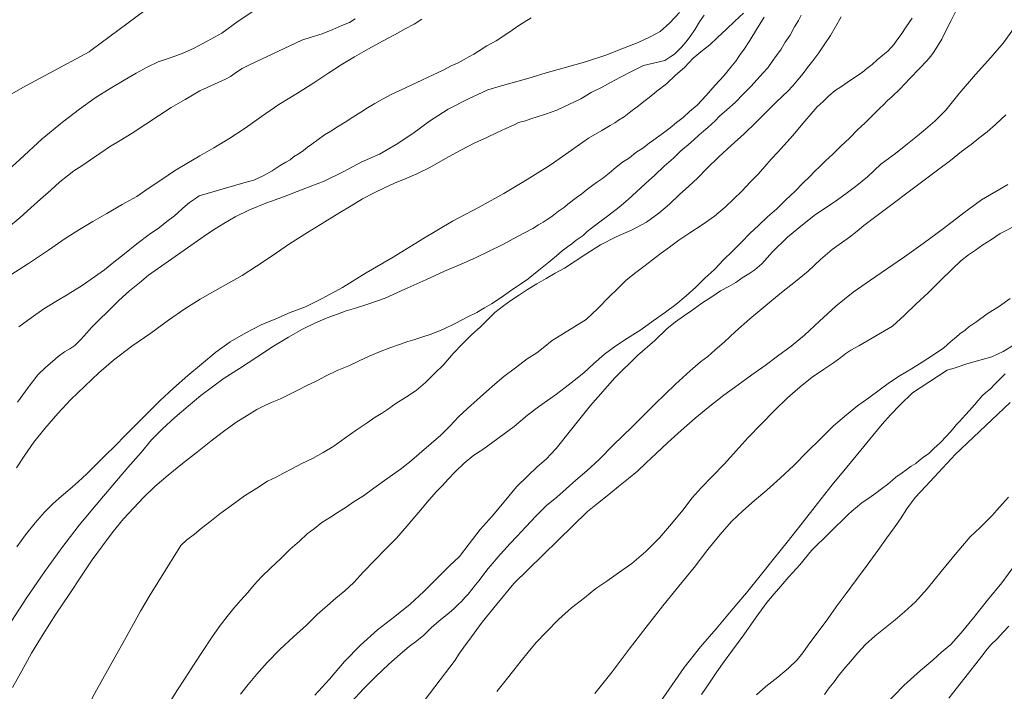
# Model space of a CAD drawing. Extents: x 285668 to 286918, y 1909115 to 1909925.
# Drawn here: x 286248 to 286280, y 1909192 to 1909214 of the extents above; entities that cross this region are included whole.
import ezdxf

# ---------------------------------------------------------------- set-up
doc = ezdxf.new("R2010")
doc.units = 0
doc.header["$MEASUREMENT"] = 0
doc.layers.add('CURVA INTERMEDIA', color=17, linetype='Continuous')
doc.layers.add('CURVA MAESTRA', color=17, linetype='Continuous')

msp = doc.modelspace()

# ---------------------------------------------------------------- linework, layer by layer
at = {"layer": 'CURVA INTERMEDIA', "color": 17, "linetype": 'Continuous', "lineweight": 9}
for points, elevation in [([(286247.781, 1909208.601), (286248.502, 1909209.244), (286249.207, 1909209.896), (286249.854, 1909210.433), (286250.392, 1909210.84), (286250.889, 1909211.205), (286251.369, 1909211.497), (286251.816, 1909211.765), (286252.196, 1909211.983), (286252.543, 1909212.178), (286252.898, 1909212.347), (286253.245, 1909212.459), (286253.6, 1909212.588), (286254.021, 1909212.765), (286254.451, 1909213), (286254.914, 1909213.259), (286255.435, 1909213.632), (286255.998, 1909214.006)], 31.007), ([(286248.408, 1909196.939), (286248.683, 1909197.315), (286248.982, 1909197.699), (286249.282, 1909198.042), (286249.564, 1909198.311), (286249.829, 1909198.547), (286250.086, 1909198.767), (286250.351, 1909199.003), (286250.625, 1909199.255), (286250.916, 1909199.541), (286251.215, 1909199.842), (286251.538, 1909200.152), (286251.845, 1909200.47), (286252.186, 1909200.812), (286252.559, 1909201.179), (286252.949, 1909201.579), (286253.381, 1909201.978), (286253.837, 1909202.385), (286254.268, 1909202.743), (286254.732, 1909203.126), (286255.187, 1909203.451), (286255.684, 1909203.734), (286256.163, 1909203.985), (286256.634, 1909204.178), (286257.088, 1909204.379), (286257.575, 1909204.564), (286258.104, 1909204.831), (286258.757, 1909205.179), (286259.509, 1909205.641), (286260.361, 1909206.135), (286261.304, 1909206.727), (286262.247, 1909207.278), (286263.098, 1909207.731), (286263.876, 1909208.16), (286264.62, 1909208.606), (286265.348, 1909209.06), (286266.027, 1909209.539), (286266.573, 1909209.921), (286266.987, 1909210.164), (286267.251, 1909210.318), (286267.4, 1909210.407), (286267.524, 1909210.488), (286267.706, 1909210.601), (286267.913, 1909210.764), (286268.154, 1909210.951), (286268.328, 1909211.089), (286268.493, 1909211.211), (286268.742, 1909211.415), (286269.048, 1909211.651), (286269.33, 1909211.919), (286269.621, 1909212.164), (286269.895, 1909212.457), (286270.185, 1909212.701), (286270.425, 1909212.889), (286270.666, 1909213.117), (286270.948, 1909213.386), (286271.221, 1909213.638), (286271.495, 1909213.891)], 37.003), ([(286278.275, 1909214.019), (286278.091, 1909213.659), (286277.931, 1909213.347), (286277.789, 1909213.069), (286277.655, 1909212.848), (286277.53, 1909212.644), (286277.447, 1909212.521), (286277.314, 1909212.382), (286277.081, 1909212.129), (286276.774, 1909211.811), (286276.459, 1909211.477), (286276.218, 1909211.249), (286276.06, 1909211.102), (286275.936, 1909210.98), (286275.82, 1909210.874), (286275.687, 1909210.735), (286275.554, 1909210.597), (286275.355, 1909210.409), (286275.114, 1909210.181), (286274.857, 1909209.92), (286274.583, 1909209.668), (286274.326, 1909209.407), (286274.094, 1909209.195), (286273.919, 1909209.015), (286273.762, 1909208.869), (286273.587, 1909208.689), (286273.38, 1909208.486), (286273.131, 1909208.241), (286272.84, 1909207.956), (286272.55, 1909207.67), (286272.26, 1909207.426), (286271.977, 1909207.157), (286271.695, 1909206.888), (286271.43, 1909206.611), (286271.139, 1909206.326), (286270.857, 1909206.057), (286270.575, 1909205.747), (286270.268, 1909205.47), (286269.977, 1909205.185), (286269.67, 1909204.908), (286269.347, 1909204.639), (286269.016, 1909204.395), (286268.627, 1909204.119), (286268.229, 1909203.827), (286267.807, 1909203.567), (286267.435, 1909203.324), (286267.071, 1909203.056), (286266.731, 1909202.754), (286266.415, 1909202.461), (286266.109, 1909202.225), (286265.827, 1909201.997), (286265.554, 1909201.786), (286265.264, 1909201.583), (286264.974, 1909201.38), (286264.635, 1909201.12), (286264.204, 1909200.762), (286263.21, 1909200.03), (286262.929, 1909199.844), (286262.614, 1909199.591), (286262.332, 1909199.322), (286262.107, 1909199.086), (286261.925, 1909198.89), (286261.742, 1909198.694), (286261.501, 1909198.425), (286261.177, 1909198.033), (286260.811, 1909197.6), (286260.47, 1909197.217), (286260.121, 1909196.858), (286259.773, 1909196.499), (286259.424, 1909196.14), (286259.108, 1909195.806), (286258.826, 1909195.537), (286258.544, 1909195.309), (286258.279, 1909195.073), (286257.947, 1909194.788), (286257.607, 1909194.446), (286257.192, 1909194.079), (286256.761, 1909193.68), (286256.362, 1909193.264), (286256.022, 1909192.881), (286255.756, 1909192.562), (286255.514, 1909192.252)], 42.006), ([(286261.277, 1909213.703), (286261.028, 1909213.541), (286260.747, 1909213.395), (286260.4, 1909213.201), (286260.028, 1909212.999), (286259.574, 1909212.756), (286259.135, 1909212.505), (286258.713, 1909212.245), (286258.283, 1909211.97), (286257.845, 1909211.677), (286257.323, 1909211.345), (286256.728, 1909210.988), (286256.181, 1909210.607), (286255.66, 1909210.233), (286255.139, 1909209.9), (286254.659, 1909209.609), (286254.221, 1909209.357), (286253.807, 1909209.114), (286253.418, 1909208.879), (286253.013, 1909208.612), (286252.607, 1909208.344), (286252.218, 1909208.068), (286251.755, 1909207.808), (286251.259, 1909207.525), (286250.821, 1909207.274), (286250.399, 1909207.015), (286249.944, 1909206.731), (286249.406, 1909206.365), (286248.777, 1909205.943), (286248.065, 1909205.481)], 33.003), ([(286248.079, 1909207.044), (286248.51, 1909207.402), (286248.85, 1909207.703), (286249.157, 1909207.98), (286249.489, 1909208.265), (286249.771, 1909208.534), (286250.011, 1909208.721), (286250.218, 1909208.883), (286250.467, 1909209.046), (286250.748, 1909209.232), (286251.038, 1909209.435), (286251.352, 1909209.647), (286251.683, 1909209.849), (286252.072, 1909210.084), (286252.502, 1909210.36), (286252.908, 1909210.628), (286253.313, 1909210.896), (286253.751, 1909211.147), (286254.223, 1909211.422), (286254.685, 1909211.64), (286255.032, 1909211.793), (286255.191, 1909211.882), (286255.416, 1909212.038), (286255.56, 1909212.134), (286255.796, 1909212.255), (286257.462, 1909213.03), (286257.759, 1909213.126), (286258.105, 1909213.238), (286258.444, 1909213.375), (286258.733, 1909213.496), (286258.972, 1909213.6), (286259.154, 1909213.714)], 32), ([(286273.237, 1909213.661), (286273.112, 1909213.457), (286272.978, 1909213.195), (286272.82, 1909212.966), (286272.686, 1909212.745), (286272.544, 1909212.549), (286272.403, 1909212.352), (286272.261, 1909212.156), (286272.111, 1909211.985), (286271.929, 1909211.789), (286271.729, 1909211.561), (286271.489, 1909211.332), (286271.223, 1909211.055), (286270.958, 1909210.819), (286270.734, 1909210.624), (286270.592, 1909210.469), (286270.476, 1909210.363), (286270.36, 1909210.257), (286270.219, 1909210.143), (286270.07, 1909210.013), (286269.912, 1909209.866), (286269.73, 1909209.711), (286269.506, 1909209.516), (286269.266, 1909209.288), (286268.967, 1909209.027), (286268.677, 1909208.742), (286268.378, 1909208.481), (286268.096, 1909208.212), (286267.831, 1909207.976), (286267.541, 1909207.732), (286267.168, 1909207.447), (286266.928, 1909207.26), (286266.663, 1909207.065), (286266.522, 1909206.952), (286266.397, 1909206.829), (286266.174, 1909206.675), (286266.033, 1909206.561), (286265.9, 1909206.464), (286265.735, 1909206.342), (286265.552, 1909206.187), (286265.304, 1909205.984), (286264.989, 1909205.731), (286264.599, 1909205.414), (286264.161, 1909205.122), (286263.796, 1909204.854), (286263.49, 1909204.659), (286263.259, 1909204.53), (286263.019, 1909204.384), (286262.713, 1909204.23), (286262.349, 1909204.044), (286261.961, 1909203.85), (286261.573, 1909203.697), (286261.276, 1909203.601), (286261.053, 1909203.529), (286260.831, 1909203.457), (286260.558, 1909203.369), (286260.253, 1909203.257), (286259.923, 1909203.136), (286259.601, 1909202.991), (286259.279, 1909202.846), (286258.948, 1909202.685), (286258.585, 1909202.54), (286258.23, 1909202.37), (286257.915, 1909202.2), (286257.618, 1909202.063), (286257.337, 1909201.918), (286257.056, 1909201.772), (286256.783, 1909201.643), (286256.519, 1909201.53), (286256.28, 1909201.425), (286256.032, 1909201.304), (286255.726, 1909201.11), (286255.362, 1909200.882), (286254.973, 1909200.606), (286254.567, 1909200.297), (286254.144, 1909199.956), (286253.664, 1909199.582), (286253.208, 1909199.216), (286252.793, 1909198.849), (286252.428, 1909198.499), (286252.121, 1909198.181), (286251.797, 1909197.83), (286251.464, 1909197.421), (286251.131, 1909196.972), (286250.798, 1909196.523), (286250.456, 1909196.016), (286250.072, 1909195.427), (286249.647, 1909194.797), (286249.238, 1909194.159), (286248.871, 1909193.562), (286248.562, 1909192.997), (286248.269, 1909192.465)], 39.008), ([(286248.389, 1909199.448), (286248.656, 1909199.849), (286248.948, 1909200.257), (286249.297, 1909200.699), (286249.705, 1909201.172), (286250.12, 1909201.621), (286250.56, 1909202.036), (286251.008, 1909202.468), (286251.48, 1909202.867), (286252.06, 1909203.314), (286252.664, 1909203.728), (286253.228, 1909204.143), (286253.741, 1909204.5), (286254.229, 1909204.808), (286254.692, 1909205.067), (286255.13, 1909205.318), (286255.56, 1909205.553), (286256.023, 1909205.853), (286256.52, 1909206.178), (286257.066, 1909206.56), (286257.645, 1909206.925), (286258.191, 1909207.265), (286258.638, 1909207.533), (286259.027, 1909207.768), (286259.391, 1909207.995), (286259.754, 1909208.181), (286260.085, 1909208.342), (286260.407, 1909208.487), (286260.746, 1909208.624), (286261.117, 1909208.785), (286261.53, 1909208.987), (286262.026, 1909209.271), (286262.514, 1909209.538), (286262.936, 1909209.756), (286263.34, 1909209.942), (286263.671, 1909210.103), (286263.944, 1909210.232), (286264.208, 1909210.345), (286264.348, 1909210.418), (286264.563, 1909210.474), (286264.736, 1909210.53), (286264.934, 1909210.594), (286265.206, 1909210.682), (286265.561, 1909210.81), (286265.941, 1909210.988), (286266.321, 1909211.165), (286266.652, 1909211.368), (286266.982, 1909211.529), (286267.272, 1909211.691), (286267.586, 1909211.861), (286267.95, 1909212.047), (286268.313, 1909212.233), (286268.989, 1909212.383), (286269.179, 1909212.513), (286269.304, 1909212.594), (286269.42, 1909212.7), (286269.519, 1909212.814), (286269.661, 1909212.969), (286269.794, 1909213.149), (286269.952, 1909213.378), (286270.094, 1909213.615), (286270.244, 1909213.828)], 36.001), ([(286264.748, 1909213.746), (286264.384, 1909213.519), (286264.004, 1909213.259), (286263.631, 1909213.016), (286263.342, 1909212.854), (286263.16, 1909212.74), (286263.036, 1909212.659), (286262.92, 1909212.594), (286262.771, 1909212.505), (286262.622, 1909212.416), (286262.424, 1909212.311), (286262.209, 1909212.214), (286261.953, 1909212.076), (286261.631, 1909211.931), (286261.276, 1909211.762), (286260.929, 1909211.609), (286260.598, 1909211.447), (286260.301, 1909211.31), (286260.02, 1909211.164), (286259.78, 1909211.018), (286259.548, 1909210.889), (286259.333, 1909210.751), (286259.085, 1909210.589), (286258.837, 1909210.426), (286258.597, 1909210.28), (286258.382, 1909210.143), (286258.175, 1909210.021), (286257.976, 1909209.875), (286257.778, 1909209.728), (286257.645, 1909209.631), (286257.513, 1909209.533), (286257.38, 1909209.436), (286257.198, 1909209.322), (286257.09, 1909209.233), (286256.95, 1909209.16), (286256.768, 1909209.047), (286256.52, 1909208.884), (286256.23, 1909208.722), (286255.933, 1909208.585), (286255.619, 1909208.498), (286254.193, 1909208.091), (286254.085, 1909208.001), (286253.895, 1909207.871), (286253.679, 1909207.692), (286253.521, 1909207.546), (286253.414, 1909207.456), (286253.173, 1909207.269), (286252.933, 1909207.082), (286252.61, 1909206.855), (286252.213, 1909206.562), (286251.823, 1909206.245), (286251.484, 1909205.985), (286251.194, 1909205.741), (286250.871, 1909205.513), (286250.482, 1909205.237), (286250.035, 1909204.969), (286249.646, 1909204.734), (286249.258, 1909204.499), (286248.86, 1909204.207), (286248.471, 1909203.931)], 34.005), ([(286276.849, 1909213.736), (286276.666, 1909213.457), (286276.499, 1909213.212), (286276.366, 1909213.032), (286276.282, 1909212.91), (286276.191, 1909212.812), (286276.083, 1909212.681), (286275.917, 1909212.559), (286275.735, 1909212.405), (286275.577, 1909212.258), (286275.412, 1909212.136), (286275.271, 1909212.022), (286275.072, 1909211.876), (286274.857, 1909211.738), (286274.633, 1909211.584), (286274.41, 1909211.43), (286274.203, 1909211.267), (286274.028, 1909211.087), (286273.838, 1909210.916), (286273.638, 1909210.688), (286273.439, 1909210.459), (286273.272, 1909210.255), (286273.123, 1909210.084), (286272.965, 1909209.896), (286272.782, 1909209.7), (286272.582, 1909209.472), (286272.367, 1909209.252), (286272.167, 1909209.023), (286271.959, 1909208.778), (286271.702, 1909208.517), (286271.436, 1909208.24), (286271.179, 1909207.979), (286270.905, 1909207.726), (286270.573, 1909207.441), (286270.184, 1909207.165), (286269.787, 1909206.914), (286269.44, 1909206.678), (286269.141, 1909206.459), (286268.876, 1909206.264), (286268.603, 1909206.053), (286268.33, 1909205.841), (286268.032, 1909205.622), (286267.75, 1909205.394), (286267.501, 1909205.149), (286267.21, 1909204.864), (286266.862, 1909204.505), (286266.496, 1909204.155), (286265.413, 1909203.49), (286265.131, 1909203.262), (286264.924, 1909203.1), (286264.618, 1909202.905), (286264.245, 1909202.62), (286263.881, 1909202.352), (286263.591, 1909202.108), (286263.325, 1909201.872), (286263.027, 1909201.611), (286262.72, 1909201.334), (286262.438, 1909201.065), (286262.164, 1909200.772), (286261.873, 1909200.487), (286260.878, 1909199.632), (286260.738, 1909199.518), (286260.63, 1909199.428), (286260.34, 1909199.225), (286260.083, 1909199.047), (286259.752, 1909198.803), (286259.421, 1909198.559), (286259.123, 1909198.381), (286258.867, 1909198.202), (286258.618, 1909198.04), (286258.37, 1909197.877), (286258.097, 1909197.707), (286257.857, 1909197.52), (286257.625, 1909197.349), (286257.384, 1909197.121), (286257.086, 1909196.861), (286256.787, 1909196.559), (286256.472, 1909196.266), (286256.181, 1909195.981), (286255.949, 1909195.728), (286255.741, 1909195.483), (286255.517, 1909195.246), (286255.3, 1909194.985), (286255.084, 1909194.724), (286254.834, 1909194.397), (286254.593, 1909194.045), (286254.326, 1909193.645), (286254.042, 1909193.211), (286253.75, 1909192.761), (286253.483, 1909192.361), (286253.241, 1909191.968)], 41.004), ([(286272.152, 1909213.761), (286271.91, 1909213.369), (286271.693, 1909213.025), (286271.51, 1909212.747), (286271.368, 1909212.551), (286271.251, 1909212.363), (286271.093, 1909212.175), (286270.877, 1909211.914), (286270.594, 1909211.604), (286270.304, 1909211.277), (286270.021, 1909210.967), (286269.772, 1909210.764), (286269.573, 1909210.576), (286269.366, 1909210.414), (286269.159, 1909210.251), (286268.952, 1909210.088), (286268.72, 1909209.918), (286268.497, 1909209.764), (286268.289, 1909209.601), (286268.074, 1909209.463), (286267.867, 1909209.3), (286267.652, 1909209.162), (286267.445, 1909209), (286267.221, 1909208.804), (286267.014, 1909208.642), (286266.824, 1909208.512), (286266.658, 1909208.39), (286266.492, 1909208.268), (286266.352, 1909208.154), (286266.219, 1909208.057), (286266.087, 1909207.959), (286265.913, 1909207.821), (286265.805, 1909207.731), (286265.614, 1909207.601), (286265.507, 1909207.512), (286265.374, 1909207.414), (286265.25, 1909207.333), (286265.126, 1909207.252), (286264.977, 1909207.163), (286264.795, 1909207.049)], 38.006), ([(286273.321, 1909213.825), (286273.237, 1909213.661)], 39.008), ([(286257.875, 1909192.222), (286258.34, 1909192.728), (286258.814, 1909193.292), (286259.329, 1909193.813), (286259.868, 1909194.302), (286260.415, 1909194.725), (286260.903, 1909195.115), (286261.335, 1909195.515), (286261.758, 1909195.938), (286262.14, 1909196.322), (286262.464, 1909196.631), (286262.772, 1909197.032), (286263.129, 1909197.489), (286263.512, 1909197.913), (286263.886, 1909198.362), (286264.277, 1909198.844), (286264.642, 1909199.195), (286264.933, 1909199.48), (286265.223, 1909199.724), (286265.538, 1909200.059), (286265.996, 1909200.63), (286266.628, 1909201.423), (286267.409, 1909202.304), (286268.123, 1909203.013), (286268.679, 1909203.494), (286269.052, 1909203.86), (286269.334, 1909204.088), (286269.591, 1909204.267), (286269.847, 1909204.445), (286270.17, 1909204.673), (286270.485, 1909204.884), (286270.766, 1909205.071), (286271.022, 1909205.208), (286271.254, 1909205.338), (286271.452, 1909205.484), (286271.659, 1909205.605), (286271.849, 1909205.735), (286272.073, 1909205.931), (286272.414, 1909206.314), (286272.895, 1909206.771), (286273.368, 1909207.17), (286273.782, 1909207.495), (286274.154, 1909207.738), (286274.477, 1909207.966), (286274.8, 1909208.193), (286275.098, 1909208.413), (286275.43, 1909208.697), (286275.861, 1909209.097), (286276.325, 1909209.438), (286276.706, 1909209.739), (286277.021, 1909209.991), (286277.278, 1909210.211), (286277.568, 1909210.455), (286277.917, 1909210.814), (286278.349, 1909211.336), (286278.865, 1909211.941), (286279.347, 1909212.479), (286279.746, 1909212.936), (286280.104, 1909213.435)], 43.009), ([(286260.22, 1909193.213), (286260.585, 1909193.522), (286260.875, 1909193.767), (286261.115, 1909193.954), (286261.331, 1909194.133), (286261.571, 1909194.361), (286261.828, 1909194.581), (286262.077, 1909194.784), (286262.292, 1909194.963), (286262.425, 1909195.102), (286262.541, 1909195.208), (286262.641, 1909195.322), (286262.741, 1909195.436), (286262.857, 1909195.583), (286262.974, 1909195.73), (286263.082, 1909195.861), (286263.19, 1909195.991), (286263.273, 1909196.114), (286263.382, 1909196.245), (286263.531, 1909196.416), (286263.639, 1909196.547), (286263.756, 1909196.694), (286263.889, 1909196.832), (286264.071, 1909197.028), (286264.304, 1909197.281), (286264.578, 1909197.575), (286264.902, 1909197.926), (286265.234, 1909198.252), (286265.557, 1909198.52), (286265.856, 1909198.781), (286266.163, 1909199.058), (286266.519, 1909199.351), (286266.909, 1909199.709), (286267.349, 1909200.166), (286267.955, 1909200.744), (286268.677, 1909201.47), (286269.332, 1909202.106), (286269.797, 1909202.529), (286270.129, 1909202.814), (286270.36, 1909202.985), (286270.593, 1909203.197), (286270.883, 1909203.441), (286271.24, 1909203.775), (286271.696, 1909204.182), (286272.201, 1909204.605), (286272.698, 1909205.012), (286273.146, 1909205.362), (286273.544, 1909205.695), (286273.942, 1909206.07), (286274.307, 1909206.38), (286274.605, 1909206.599), (286274.861, 1909206.778), (286275.102, 1909206.965), (286275.317, 1909207.144), (286277.661, 1909208.899), (286278.067, 1909209.208), (286278.423, 1909209.501), (286278.721, 1909209.721), (286278.97, 1909209.924), (286279.235, 1909210.119), (286279.5, 1909210.355), (286279.824, 1909210.665)], 44.002), ([(286281.27, 1909207.715), (286279.65, 1909206.891), (286279.369, 1909206.704), (286279.096, 1909206.534), (286278.864, 1909206.363), (286278.64, 1909206.209), (286278.4, 1909206.022), (286278.118, 1909205.753), (286277.745, 1909205.386), (286277.363, 1909205.003), (286276.973, 1909204.645), (286276.608, 1909204.294), (286276.226, 1909203.952), (286275.159, 1909203.32), (286274.903, 1909203.182), (286274.746, 1909203.077), (286274.58, 1909202.955), (286274.348, 1909202.784), (286274.034, 1909202.573), (286273.678, 1909202.322), (286273.297, 1909202.021), (286272.89, 1909201.671), (286272.476, 1909201.263), (286272.052, 1909200.839), (286271.645, 1909200.407), (286271.263, 1909199.982), (286270.889, 1909199.574), (286270.499, 1909199.175), (286270.15, 1909198.816), (286269.859, 1909198.49), (286269.56, 1909198.106), (286269.21, 1909197.665), (286268.82, 1909197.224), (286268.388, 1909196.784), (286267.949, 1909196.409), (286267.526, 1909196.109), (286267.146, 1909195.849), (286266.798, 1909195.613), (286266.442, 1909195.32), (286266.027, 1909194.995), (286265.613, 1909194.629), (286265.222, 1909194.229), (286264.907, 1909193.895), (286264.649, 1909193.593), (286264.425, 1909193.315), (286264.192, 1909193.021), (286263.95, 1909192.711), (286263.659, 1909192.343)], 46.007), ([(286264.795, 1909207.049), (286264.539, 1909206.912), (286264.2, 1909206.734), (286263.828, 1909206.532), (286263.415, 1909206.33), (286262.977, 1909206.12), (286262.523, 1909205.918), (286261.994, 1909205.693), (286261.399, 1909205.418), (286260.73, 1909205.12), (286260.111, 1909204.838), (286259.558, 1909204.645), (286259.162, 1909204.517), (286258.873, 1909204.437), (286258.593, 1909204.333), (286258.263, 1909204.213), (286257.891, 1909204.051), (286257.478, 1909203.849), (286257.04, 1909203.598), (286256.56, 1909203.307), (286256.03, 1909202.958), (286255.476, 1909202.601), (286254.988, 1909202.293), (286254.623, 1909202.024), (286254.251, 1909201.74), (286253.853, 1909201.406), (286253.422, 1909201.048), (286253.032, 1909200.69), (286252.683, 1909200.331), (286252.359, 1909199.939), (286251.927, 1909199.457), (286251.453, 1909198.894), (286250.929, 1909198.274), (286250.388, 1909197.62), (286249.839, 1909196.91), (286249.281, 1909196.141), (286248.723, 1909195.332), (286248.23, 1909194.571)], 38.006), ([(286279.961, 1909204.831), (286279.629, 1909204.588), (286279.232, 1909204.336), (286278.901, 1909204.092), (286278.653, 1909203.93), (286278.537, 1909203.824), (286278.371, 1909203.702), (286278.263, 1909203.613), (286278.081, 1909203.458), (286277.857, 1909203.263), (286277.534, 1909203.035), (286277.17, 1909202.808), (286276.831, 1909202.589), (286276.475, 1909202.379), (286276.136, 1909202.16), (286275.805, 1909201.916), (286275.474, 1909201.672), (286275.118, 1909201.42), (286274.761, 1909201.127), (286274.355, 1909200.777), (286273.94, 1909200.37), (286273.525, 1909199.962), (286273.093, 1909199.522), (286272.662, 1909199.122), (286272.239, 1909198.74), (286271.841, 1909198.406), (286271.468, 1909198.08), (286271.111, 1909197.746), (286270.754, 1909197.33), (286270.363, 1909196.848), (286269.93, 1909196.284), (286269.439, 1909195.688), (286268.932, 1909195.059), (286268.399, 1909194.381), (286267.858, 1909193.687), (286267.325, 1909192.968), (286266.768, 1909192.282)], 47), ([(286268.672, 1909191.763), (286269.13, 1909192.417), (286269.605, 1909193.104), (286270.129, 1909193.765), (286270.628, 1909194.337), (286271.102, 1909194.9), (286271.584, 1909195.48), (286272.025, 1909196.019), (286272.433, 1909196.533), (286272.882, 1909197.089), (286273.356, 1909197.693), (286273.839, 1909198.314), (286274.305, 1909198.902), (286274.779, 1909199.465), (286275.22, 1909200.004), (286275.603, 1909200.47), (286275.894, 1909200.837), (286276.168, 1909201.131), (286276.475, 1909201.449), (286276.857, 1909201.832), (286277.966, 1909202.546), (286278.213, 1909202.626), (286278.584, 1909202.746), (286278.997, 1909202.866), (286279.384, 1909202.978), (286279.74, 1909203.147), (286280.095, 1909203.358)], 48.002), ([(286270.157, 1909192.243), (286270.407, 1909192.611), (286270.649, 1909192.963), (286270.882, 1909193.298), (286271.148, 1909193.657), (286271.498, 1909194.14), (286271.89, 1909194.704), (286272.231, 1909195.17), (286272.472, 1909195.439), (286272.68, 1909195.684), (286272.938, 1909195.986), (286273.279, 1909196.369), (286273.653, 1909196.818), (286274.815, 1909197.96), (286274.931, 1909198.066), (286275.113, 1909198.22), (286275.263, 1909198.35), (286275.411, 1909198.44), (286275.544, 1909198.537), (286275.701, 1909198.643), (286275.875, 1909198.781), (286276.074, 1909198.927), (286276.223, 1909199.057), (286276.331, 1909199.147), (286276.53, 1909199.293), (286276.654, 1909199.374), (286276.819, 1909199.496), (286276.968, 1909199.585), (286277.076, 1909199.675), (286277.25, 1909199.813), (286277.374, 1909199.894), (286277.54, 1909200.057), (286277.739, 1909200.245), (286277.955, 1909200.465), (286278.138, 1909200.661), (286278.263, 1909200.824), (286278.354, 1909200.922), (286278.545, 1909201.134), (286278.678, 1909201.273), (286278.828, 1909201.444), (286278.944, 1909201.591), (286279.077, 1909201.73), (286279.193, 1909201.836), (286279.334, 1909201.95), (286279.475, 1909202.105), (286279.641, 1909202.268), (286279.807, 1909202.431)], 49.005), ([(286274.064, 1909192.249), (286274.214, 1909192.462), (286274.372, 1909192.65), (286274.505, 1909192.829), (286274.68, 1909193.05), (286274.888, 1909193.295), (286275.129, 1909193.564), (286275.37, 1909193.833), (286275.677, 1909194.11), (286275.992, 1909194.362), (286276.307, 1909194.615), (286276.605, 1909194.875), (286276.953, 1909195.193), (286277.327, 1909195.601), (286277.776, 1909196.156), (286278.267, 1909196.752), (286278.691, 1909197.258), (286279.007, 1909197.552), (286279.214, 1909197.755), (286279.388, 1909197.935), (286279.538, 1909198.106), (286279.721, 1909198.302), (286279.912, 1909198.514)], 51.001), ([(286275.978, 1909191.911), (286276.584, 1909192.531), (286277.115, 1909193.003), (286277.513, 1909193.337), (286277.786, 1909193.589), (286278.076, 1909193.834), (286278.409, 1909194.201), (286278.8, 1909194.683), (286279.249, 1909195.238), (286279.698, 1909195.793), (286280.106, 1909196.349)], 52.003), ([(286279.924, 1909194.417), (286279.742, 1909194.222), (286279.559, 1909194.026), (286279.351, 1909193.822), (286279.185, 1909193.618), (286279.11, 1909193.512), (286278.012, 1909192.131)], 53.005), ([(286259.025, 1909192.006), (286259.423, 1909192.422), (286259.813, 1909192.822), (286260.22, 1909193.213)], 44.002)]:
    msp.add_lwpolyline(points, dxfattribs=dict(at, elevation=elevation))
at = {"layer": 'CURVA MAESTRA', "color": 17, "linetype": 'Continuous', "lineweight": 13}
for points, elevation in [([(286248.101, 1909211.247), (286248.597, 1909211.53), (286250.705, 1909212.663), (286250.754, 1909212.707), (286252.511, 1909214.012)], 30.004), ([(286248.425, 1909201.537), (286248.766, 1909202.003), (286249.074, 1909202.403), (286249.323, 1909202.648), (286249.539, 1909202.827), (286249.721, 1909202.982), (286249.92, 1909203.128), (286250.093, 1909203.225), (286250.251, 1909203.331), (286250.433, 1909203.526), (286250.624, 1909203.738), (286250.766, 1909203.894), (286251.015, 1909204.138), (286251.305, 1909204.423), (286251.646, 1909204.766), (286251.986, 1909205.067), (286252.3, 1909205.319), (286252.591, 1909205.563), (286254.461, 1909206.879), (286254.71, 1909207.041), (286254.983, 1909207.212), (286255.338, 1909207.422), (286255.801, 1909207.64), (286256.321, 1909207.85), (286256.882, 1909208.058), (286257.501, 1909208.3), (286258.17, 1909208.557), (286258.798, 1909208.856), (286259.368, 1909209.163), (286259.93, 1909209.413), (286260.459, 1909209.721), (286260.989, 1909210.07), (286261.519, 1909210.46), (286262.106, 1909210.841), (286262.751, 1909211.173), (286263.371, 1909211.455), (286263.907, 1909211.615), (286264.335, 1909211.726), (286264.748, 1909211.846), (286265.218, 1909211.998), (286265.795, 1909212.157), (286266.472, 1909212.348), (286267.115, 1909212.556), (286267.685, 1909212.782), (286268.147, 1909212.958), (286268.527, 1909213.136), (286268.841, 1909213.306), (286269.148, 1909213.583), (286269.464, 1909213.917)], 35.007), ([(286254.535, 1909197.731), (286254.85, 1909197.983), (286255.239, 1909198.259), (286255.637, 1909198.552), (286256.034, 1909198.803), (286256.373, 1909199.022), (286256.646, 1909199.152), (286256.877, 1909199.281), (286257.158, 1909199.427), (286257.464, 1909199.58), (286257.795, 1909199.742), (286258.142, 1909199.936), (286258.473, 1909200.139), (286258.829, 1909200.391), (286259.185, 1909200.642), (286259.532, 1909200.878), (286259.789, 1909201.056), (286259.996, 1909201.178), (286260.211, 1909201.316), (286260.443, 1909201.487), (286260.749, 1909201.681), (286261.088, 1909201.9), (286261.387, 1909202.161), (286261.669, 1909202.43), (286261.967, 1909202.731), (286262.267, 1909203.074), (286262.574, 1909203.392), (286262.864, 1909203.678), (286263.13, 1909203.914), (286263.354, 1909204.15), (286263.595, 1909204.378), (286263.868, 1909204.59), (286264.1, 1909204.761), (286264.348, 1909204.923), (286264.63, 1909205.109), (286264.927, 1909205.288), (286265.225, 1909205.466), (286265.514, 1909205.628), (286265.804, 1909205.79), (286266.143, 1909206.009), (286266.515, 1909206.252), (286266.946, 1909206.528), (286267.45, 1909206.787), (286267.954, 1909207.004), (286268.408, 1909207.247), (286268.806, 1909207.54), (286269.137, 1909207.825), (286269.461, 1909208.134), (286269.759, 1909208.395), (286270.033, 1909208.647), (286270.34, 1909208.965), (286270.714, 1909209.332), (286271.104, 1909209.691), (286271.518, 1909210.057), (286271.892, 1909210.424), (286272.24, 1909210.783), (286272.523, 1909211.052), (286272.73, 1909211.255), (286272.896, 1909211.418), (286273.062, 1909211.581), (286273.22, 1909211.769), (286273.386, 1909211.973), (286273.528, 1909212.17), (286273.694, 1909212.374), (286273.886, 1909212.627), (286274.078, 1909212.921), (286274.253, 1909213.183), (286274.412, 1909213.453), (286274.595, 1909213.772)], 40.001), ([(286261.04, 1909191.645), (286262.327, 1909193.334), (286262.444, 1909193.522), (286262.602, 1909193.751), (286262.852, 1909194.078), (286263.193, 1909194.544), (286263.651, 1909195.115), (286264.192, 1909195.768), (286266.54, 1909198.059), (286266.855, 1909198.311), (286267.211, 1909198.604), (286267.526, 1909198.856), (286267.841, 1909199.108), (286268.123, 1909199.336), (286268.405, 1909199.605), (286268.72, 1909199.898), (286269.085, 1909200.249), (286269.508, 1909200.632), (286269.956, 1909201.022), (286270.42, 1909201.405), (286270.868, 1909201.755), (286271.323, 1909202.079), (286271.754, 1909202.396), (286272.176, 1909202.697), (286272.573, 1909202.99), (286273.004, 1909203.307), (286273.435, 1909203.665), (286273.908, 1909204.105), (286274.422, 1909204.585), (286274.977, 1909205.024), (286275.524, 1909205.406), (286276.037, 1909205.763), (286276.608, 1909206.153), (286277.196, 1909206.576), (286277.85, 1909207.047), (286278.496, 1909207.543), (286279.059, 1909207.957), (286279.506, 1909208.225), (286279.886, 1909208.443)], 45.004), ([(286271.909, 1909192.236), (286272.207, 1909192.496), (286272.588, 1909192.797), (286272.92, 1909193.082), (286273.202, 1909193.351), (286273.377, 1909193.572), (286273.544, 1909193.817), (286273.727, 1909194.054), (286273.927, 1909194.323), (286274.176, 1909194.65), (286274.435, 1909195.035), (286274.751, 1909195.451), (286275.084, 1909195.901), (286275.417, 1909196.35), (286275.759, 1909196.816), (286276.05, 1909197.225), (286276.275, 1909197.543), (286276.484, 1909197.829), (286276.684, 1909198.14), (286276.95, 1909198.5), (286277.283, 1909198.867), (286277.69, 1909199.299), (286278.105, 1909199.748), (286278.222, 1909199.865), (286279.964, 1909201.525)], 50.007), ([(286248.44, 1909187.668), (286248.766, 1909188.307), (286249.093, 1909188.945), (286249.444, 1909189.592), (286249.771, 1909190.231), (286250.13, 1909190.894), (286250.498, 1909191.532), (286250.883, 1909192.285), (286251.343, 1909193.104), (286251.828, 1909193.971), (286252.338, 1909194.888), (286252.64, 1909195.407), (286253.615, 1909196.983), (286253.806, 1909197.154), (286254.046, 1909197.341), (286254.262, 1909197.52), (286254.535, 1909197.731)], 40.001)]:
    msp.add_lwpolyline(points, dxfattribs=dict(at, elevation=elevation))

doc.saveas('drawing.dxf')
